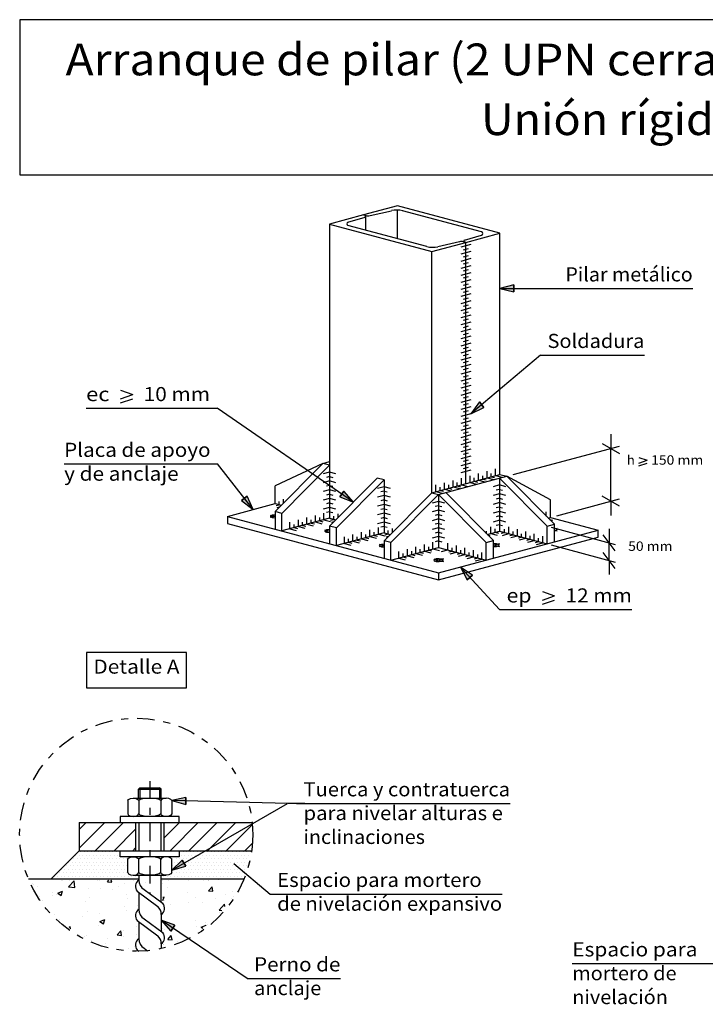
# Model space of a CAD drawing. Units: millimetres. Extents: x 14.6 to 31.5, y 10.7 to 35.5.
# Drawn here: x 14.6 to 24.3, y 21.5 to 35.5 of the extents above; entities that cross this region are included whole.
import ezdxf
from ezdxf.enums import TextEntityAlignment as Align

# ---------------------------------------------------------------- set-up
doc = ezdxf.new("R2010")
doc.units = ezdxf.units.MM
doc.linetypes.add('DASHDOT', pattern=[0.5, 0.25, -0.125, 0, -0.125])
for name, color, linetype in [('0-CYPE0', 1, 'CONTINUOUS'), ('0-CYPE1', 2, 'CONTINUOUS'), ('0-CYPE2', 4, 'CONTINUOUS'), ('CYPECABECERA', 2, 'CONTINUOUS')]:
    doc.layers.add(name, color=color, linetype=linetype)
doc.styles.add('CYPETXT', font='romans', dxfattribs={"height": 0.2})

msp = doc.modelspace()

# ---------------------------------------------------------------- hatches: boundary and pattern name
at = {"layer": '0-CYPE2'}
for points in [[(21.611, 31.696), (21.411, 31.646), (21.611, 31.596)], [(21.121, 30.036), (21, 29.869), (21.186, 29.96)], [(19.141, 28.689), (19.334, 28.616), (19.198, 28.771)], [(17.75, 28.638), (17.912, 28.511), (17.829, 28.7)], [(21.024, 27.582), (20.851, 27.695), (20.95, 27.514)], [(16.959, 24.428), (16.758, 24.383), (16.957, 24.328)], [(16.907, 23.541), (16.758, 23.398), (16.957, 23.455)], [(16.804, 22.617), (16.611, 22.688), (16.748, 22.534)]]:
    msp.add_hatch(color=256, dxfattribs=at).paths.add_polyline_path(points, flags=0)

# ---------------------------------------------------------------- linework, layer by layer
at = {"layer": '0-CYPE0'}
for p, q in [((19.954, 32.758), (19.954, 32.354)), ((16.287, 24.547), (16.607, 24.547)), ((16.287, 24.419), (16.287, 24.547)), ((16.307, 24.567), (16.307, 24.419)), ((16.607, 24.547), (16.587, 24.567)), ((16.587, 24.567), (16.587, 24.419)), ((16.607, 24.419), (16.607, 24.547)), ((16.135, 24.383), (16.135, 24.195)), ((16.213, 24.419), (16.68, 24.419)), ((16.291, 24.383), (16.291, 24.195)), ((16.602, 24.383), (16.602, 24.195)), ((16.758, 24.383), (16.758, 24.195)), ((15.447, 23.975), (15.544, 24.073)), ((15.447, 23.71), (15.81, 24.073)), ((15.675, 23.673), (16.075, 24.073)), ((16.647, 23.849), (16.87, 24.073)), ((16.735, 23.673), (17.135, 24.073)), ((17.001, 23.673), (17.401, 24.073)), ((17.266, 23.673), (17.666, 24.073)), ((17.531, 23.673), (17.902, 24.044)), ((15.94, 23.673), (16.247, 23.98)), ((17.796, 23.673), (17.904, 23.78)), ((15.381, 23.607), (15.381, 23.607)), ((15.395, 23.607), (15.395, 23.607)), ((15.431, 23.657), (15.431, 23.657)), ((15.445, 23.607), (15.445, 23.607)), ((15.47, 23.657), (15.47, 23.657)), ((15.495, 23.607), (15.495, 23.607)), ((15.52, 23.657), (15.52, 23.657)), ((15.545, 23.607), (15.545, 23.607)), ((15.57, 23.657), (15.57, 23.657)), ((15.595, 23.607), (15.595, 23.607)), ((15.62, 23.657), (15.62, 23.657)), ((15.645, 23.607), (15.645, 23.607)), ((15.67, 23.657), (15.67, 23.657)), ((15.695, 23.607), (15.695, 23.607)), ((15.72, 23.657), (15.72, 23.657)), ((15.745, 23.607), (15.745, 23.607)), ((15.77, 23.657), (15.77, 23.657)), ((15.795, 23.607), (15.795, 23.607)), ((15.82, 23.657), (15.82, 23.657)), ((15.845, 23.607), (15.845, 23.607)), ((15.87, 23.657), (15.87, 23.657)), ((15.895, 23.607), (15.895, 23.607)), ((15.92, 23.657), (15.92, 23.657)), ((15.945, 23.607), (15.945, 23.607)), ((15.97, 23.657), (15.97, 23.657)), ((15.995, 23.607), (15.995, 23.607)), ((16.02, 23.657), (16.02, 23.657)), ((16.205, 23.673), (16.247, 23.714)), ((16.865, 23.657), (16.865, 23.657)), ((16.865, 23.607), (16.865, 23.607)), ((16.87, 23.657), (16.87, 23.657)), ((16.895, 23.607), (16.895, 23.607)), ((16.92, 23.657), (16.92, 23.657)), ((16.945, 23.607), (16.945, 23.607)), ((16.97, 23.657), (16.97, 23.657)), ((16.995, 23.607), (16.995, 23.607)), ((17.02, 23.657), (17.02, 23.657)), ((17.045, 23.607), (17.045, 23.607)), ((17.07, 23.657), (17.07, 23.657)), ((17.095, 23.607), (17.095, 23.607)), ((17.12, 23.657), (17.12, 23.657)), ((17.121, 23.607), (17.121, 23.607)), ((17.145, 23.607), (17.145, 23.607)), ((17.17, 23.657), (17.17, 23.657)), ((17.195, 23.607), (17.195, 23.607)), ((17.208, 23.657), (17.208, 23.657)), ((17.22, 23.657), (17.22, 23.657)), ((17.245, 23.607), (17.245, 23.607)), ((17.27, 23.657), (17.27, 23.657)), ((17.295, 23.607), (17.295, 23.607)), ((17.32, 23.657), (17.32, 23.657)), ((17.345, 23.607), (17.345, 23.607)), ((17.37, 23.657), (17.37, 23.657)), ((17.395, 23.607), (17.395, 23.607)), ((17.42, 23.657), (17.42, 23.657)), ((17.445, 23.607), (17.445, 23.607)), ((17.47, 23.657), (17.47, 23.657)), ((17.495, 23.607), (17.495, 23.607)), ((17.52, 23.657), (17.52, 23.657)), ((17.545, 23.607), (17.545, 23.607)), ((17.57, 23.657), (17.57, 23.657)), ((17.595, 23.607), (17.595, 23.607)), ((17.62, 23.657), (17.62, 23.657)), ((17.645, 23.607), (17.645, 23.607)), ((17.67, 23.657), (17.67, 23.657)), ((17.695, 23.607), (17.695, 23.607)), ((17.72, 23.657), (17.72, 23.657)), ((17.745, 23.607), (17.745, 23.607)), ((17.77, 23.657), (17.77, 23.657)), ((17.795, 23.607), (17.795, 23.607)), ((17.82, 23.657), (17.82, 23.657)), ((17.845, 23.607), (17.845, 23.607)), ((17.87, 23.657), (17.87, 23.657)), ((15.231, 23.457), (15.231, 23.457)), ((15.27, 23.457), (15.27, 23.457)), ((15.281, 23.507), (15.281, 23.507)), ((15.295, 23.507), (15.295, 23.507)), ((15.32, 23.457), (15.32, 23.457)), ((15.331, 23.557), (15.331, 23.557)), ((15.345, 23.507), (15.345, 23.507)), ((15.37, 23.557), (15.37, 23.557)), ((15.37, 23.457), (15.37, 23.457)), ((15.395, 23.507), (15.395, 23.507)), ((15.42, 23.557), (15.42, 23.557)), ((15.42, 23.457), (15.42, 23.457)), ((15.445, 23.507), (15.445, 23.507)), ((15.47, 23.557), (15.47, 23.557)), ((15.47, 23.457), (15.47, 23.457)), ((15.495, 23.507), (15.495, 23.507)), ((15.52, 23.557), (15.52, 23.557)), ((15.52, 23.457), (15.52, 23.457)), ((15.545, 23.507), (15.545, 23.507)), ((15.57, 23.557), (15.57, 23.557)), ((15.57, 23.457), (15.57, 23.457)), ((15.595, 23.507), (15.595, 23.507)), ((15.62, 23.557), (15.62, 23.557)), ((15.62, 23.457), (15.62, 23.457)), ((15.645, 23.507), (15.645, 23.507)), ((15.67, 23.557), (15.67, 23.557)), ((15.67, 23.457), (15.67, 23.457)), ((15.695, 23.507), (15.695, 23.507)), ((15.72, 23.557), (15.72, 23.557)), ((15.72, 23.457), (15.72, 23.457)), ((15.745, 23.507), (15.745, 23.507)), ((15.77, 23.557), (15.77, 23.557)), ((15.77, 23.457), (15.77, 23.457)), ((15.795, 23.507), (15.795, 23.507)), ((15.82, 23.557), (15.82, 23.557)), ((15.82, 23.457), (15.82, 23.457)), ((15.845, 23.507), (15.845, 23.507)), ((15.87, 23.557), (15.87, 23.557)), ((15.87, 23.457), (15.87, 23.457)), ((15.895, 23.507), (15.895, 23.507)), ((15.92, 23.557), (15.92, 23.557)), ((15.92, 23.457), (15.92, 23.457)), ((15.945, 23.507), (15.945, 23.507)), ((15.97, 23.557), (15.97, 23.557)), ((15.97, 23.457), (15.97, 23.457)), ((15.995, 23.507), (15.995, 23.507)), ((16.02, 23.557), (16.02, 23.557)), ((16.02, 23.457), (16.02, 23.457)), ((16.045, 23.507), (16.045, 23.507)), ((16.07, 23.557), (16.07, 23.557)), ((16.07, 23.457), (16.07, 23.457)), ((16.095, 23.507), (16.095, 23.507)), ((16.12, 23.557), (16.12, 23.557)), ((16.12, 23.457), (16.12, 23.457)), ((16.135, 23.363), (16.135, 23.551)), ((16.291, 23.363), (16.291, 23.551)), ((16.602, 23.363), (16.602, 23.551)), ((16.755, 23.557), (16.755, 23.557)), ((16.758, 23.363), (16.758, 23.551)), ((16.758, 23.507), (16.758, 23.507)), ((16.758, 23.457), (16.758, 23.457)), ((16.77, 23.557), (16.77, 23.557)), ((16.77, 23.457), (16.77, 23.457)), ((16.795, 23.507), (16.795, 23.507)), ((16.82, 23.557), (16.82, 23.557)), ((16.82, 23.457), (16.82, 23.457)), ((16.845, 23.507), (16.845, 23.507)), ((16.861, 23.457), (16.861, 23.457)), ((16.87, 23.557), (16.87, 23.557)), ((16.87, 23.457), (16.87, 23.457)), ((16.895, 23.507), (16.895, 23.507)), ((16.92, 23.557), (16.92, 23.557)), ((16.92, 23.457), (16.92, 23.457)), ((16.945, 23.507), (16.945, 23.507)), ((16.948, 23.507), (16.948, 23.507)), ((16.97, 23.557), (16.97, 23.557)), ((16.97, 23.457), (16.97, 23.457)), ((16.995, 23.507), (16.995, 23.507)), ((17.02, 23.557), (17.02, 23.557)), ((17.02, 23.457), (17.02, 23.457)), ((17.035, 23.557), (17.035, 23.557)), ((17.045, 23.507), (17.045, 23.507)), ((17.07, 23.557), (17.07, 23.557)), ((17.07, 23.457), (17.07, 23.457)), ((17.095, 23.507), (17.095, 23.507)), ((17.12, 23.557), (17.12, 23.557)), ((17.12, 23.457), (17.12, 23.457)), ((17.145, 23.507), (17.145, 23.507)), ((17.17, 23.557), (17.17, 23.557)), ((17.17, 23.457), (17.17, 23.457)), ((17.195, 23.507), (17.195, 23.507)), ((17.22, 23.557), (17.22, 23.557)), ((17.22, 23.457), (17.22, 23.457)), ((17.245, 23.507), (17.245, 23.507)), ((17.27, 23.557), (17.27, 23.557)), ((17.27, 23.457), (17.27, 23.457)), ((17.295, 23.507), (17.295, 23.507)), ((17.32, 23.557), (17.32, 23.557)), ((17.32, 23.457), (17.32, 23.457)), ((17.345, 23.507), (17.345, 23.507)), ((17.37, 23.557), (17.37, 23.557)), ((17.37, 23.457), (17.37, 23.457)), ((17.395, 23.507), (17.395, 23.507)), ((17.42, 23.557), (17.42, 23.557)), ((17.42, 23.457), (17.42, 23.457)), ((17.445, 23.507), (17.445, 23.507)), ((17.47, 23.557), (17.47, 23.557)), ((17.47, 23.457), (17.47, 23.457)), ((17.495, 23.507), (17.495, 23.507)), ((17.52, 23.557), (17.52, 23.557)), ((17.52, 23.457), (17.52, 23.457)), ((17.545, 23.507), (17.545, 23.507)), ((17.57, 23.557), (17.57, 23.557)), ((17.57, 23.457), (17.57, 23.457)), ((17.595, 23.507), (17.595, 23.507)), ((17.62, 23.557), (17.62, 23.557)), ((17.62, 23.457), (17.62, 23.457)), ((17.645, 23.507), (17.645, 23.507)), ((17.67, 23.557), (17.67, 23.557)), ((17.67, 23.457), (17.67, 23.457)), ((17.695, 23.507), (17.695, 23.507)), ((17.72, 23.557), (17.72, 23.557)), ((17.72, 23.457), (17.72, 23.457)), ((17.745, 23.507), (17.745, 23.507)), ((17.77, 23.557), (17.77, 23.557)), ((17.77, 23.457), (17.77, 23.457)), ((17.795, 23.507), (17.795, 23.507)), ((17.82, 23.557), (17.82, 23.557)), ((17.82, 23.457), (17.82, 23.457)), ((17.845, 23.507), (17.845, 23.507)), ((15.131, 23.357), (15.131, 23.357)), ((15.17, 23.357), (15.17, 23.357)), ((15.181, 23.407), (15.181, 23.407)), ((15.195, 23.407), (15.195, 23.407)), ((15.22, 23.357), (15.22, 23.357)), ((15.245, 23.407), (15.245, 23.407)), ((15.27, 23.357), (15.27, 23.357)), ((15.295, 23.407), (15.295, 23.407)), ((15.32, 23.357), (15.32, 23.357)), ((15.345, 23.407), (15.345, 23.407)), ((15.37, 23.357), (15.37, 23.357)), ((15.395, 23.407), (15.395, 23.407)), ((15.42, 23.357), (15.42, 23.357)), ((15.445, 23.407), (15.445, 23.407)), ((15.47, 23.357), (15.47, 23.357)), ((15.495, 23.407), (15.495, 23.407)), ((15.52, 23.357), (15.52, 23.357)), ((15.545, 23.407), (15.545, 23.407)), ((15.57, 23.357), (15.57, 23.357)), ((15.595, 23.407), (15.595, 23.407)), ((15.62, 23.357), (15.62, 23.357)), ((15.645, 23.407), (15.645, 23.407)), ((15.67, 23.357), (15.67, 23.357)), ((15.695, 23.407), (15.695, 23.407)), ((15.72, 23.357), (15.72, 23.357)), ((15.745, 23.407), (15.745, 23.407)), ((15.77, 23.357), (15.77, 23.357)), ((15.795, 23.407), (15.795, 23.407)), ((15.82, 23.357), (15.82, 23.357)), ((15.845, 23.407), (15.845, 23.407)), ((15.87, 23.357), (15.87, 23.357)), ((15.895, 23.407), (15.895, 23.407)), ((15.92, 23.357), (15.92, 23.357)), ((15.945, 23.407), (15.945, 23.407)), ((15.97, 23.357), (15.97, 23.357)), ((15.995, 23.407), (15.995, 23.407)), ((16.02, 23.357), (16.02, 23.357)), ((16.045, 23.407), (16.045, 23.407)), ((16.07, 23.357), (16.07, 23.357)), ((16.095, 23.407), (16.095, 23.407)), ((16.12, 23.357), (16.12, 23.357)), ((16.213, 23.327), (16.68, 23.327)), ((16.755, 23.357), (16.755, 23.357)), ((16.758, 23.407), (16.758, 23.407)), ((16.77, 23.357), (16.77, 23.357)), ((16.774, 23.407), (16.774, 23.407)), ((16.795, 23.407), (16.795, 23.407)), ((16.82, 23.357), (16.82, 23.357)), ((16.845, 23.407), (16.845, 23.407)), ((16.87, 23.357), (16.87, 23.357)), ((16.895, 23.407), (16.895, 23.407)), ((16.92, 23.357), (16.92, 23.357)), ((16.945, 23.407), (16.945, 23.407)), ((16.97, 23.357), (16.97, 23.357)), ((16.995, 23.407), (16.995, 23.407)), ((17.02, 23.357), (17.02, 23.357)), ((17.045, 23.407), (17.045, 23.407)), ((17.07, 23.357), (17.07, 23.357)), ((17.095, 23.407), (17.095, 23.407)), ((17.12, 23.357), (17.12, 23.357)), ((17.145, 23.407), (17.145, 23.407)), ((17.17, 23.357), (17.17, 23.357)), ((17.195, 23.407), (17.195, 23.407)), ((17.22, 23.357), (17.22, 23.357)), ((17.245, 23.407), (17.245, 23.407)), ((17.27, 23.357), (17.27, 23.357)), ((17.295, 23.407), (17.295, 23.407)), ((17.32, 23.357), (17.32, 23.357)), ((17.345, 23.407), (17.345, 23.407)), ((17.37, 23.357), (17.37, 23.357)), ((17.395, 23.407), (17.395, 23.407)), ((17.42, 23.357), (17.42, 23.357)), ((17.445, 23.407), (17.445, 23.407)), ((17.47, 23.357), (17.47, 23.357)), ((17.495, 23.407), (17.495, 23.407)), ((17.52, 23.357), (17.52, 23.357)), ((17.545, 23.407), (17.545, 23.407)), ((17.57, 23.357), (17.57, 23.357)), ((17.595, 23.407), (17.595, 23.407)), ((17.62, 23.357), (17.62, 23.357)), ((17.645, 23.407), (17.645, 23.407)), ((17.67, 23.357), (17.67, 23.357)), ((17.695, 23.407), (17.695, 23.407)), ((17.72, 23.357), (17.72, 23.357)), ((17.745, 23.407), (17.745, 23.407)), ((17.77, 23.357), (17.77, 23.357)), ((17.795, 23.407), (17.795, 23.407)), ((15.081, 23.307), (15.081, 23.307)), ((15.095, 23.307), (15.095, 23.307)), ((15.145, 23.307), (15.145, 23.307)), ((15.195, 23.307), (15.195, 23.307)), ((15.245, 23.307), (15.245, 23.307)), ((15.295, 23.307), (15.295, 23.307)), ((15.296, 23.162), (15.374, 23.244)), ((15.345, 23.307), (15.345, 23.307)), ((15.385, 23.149), (15.374, 23.244)), ((15.395, 23.307), (15.395, 23.307)), ((15.445, 23.307), (15.445, 23.307)), ((15.495, 23.307), (15.495, 23.307)), ((15.545, 23.307), (15.545, 23.307)), ((15.595, 23.307), (15.595, 23.307)), ((15.645, 23.307), (15.645, 23.307)), ((15.695, 23.307), (15.695, 23.307)), ((15.729, 23.256), (15.729, 23.256)), ((15.745, 23.307), (15.745, 23.307)), ((15.795, 23.307), (15.795, 23.307)), ((15.845, 23.307), (15.845, 23.307)), ((15.848, 23.231), (15.869, 23.256)), ((15.848, 23.231), (15.908, 23.226)), ((15.895, 23.307), (15.895, 23.307)), ((15.908, 23.226), (15.902, 23.256)), ((15.945, 23.307), (15.945, 23.307)), ((15.995, 23.307), (15.995, 23.307)), ((16.045, 23.307), (16.045, 23.307)), ((16.095, 23.307), (16.095, 23.307)), ((16.095, 23.214), (16.095, 23.214)), ((16.145, 23.307), (16.145, 23.307)), ((16.195, 23.307), (16.195, 23.307)), ((16.245, 23.307), (16.245, 23.307)), ((16.38, 23.221), (16.38, 23.221)), ((16.611, 23.307), (16.611, 23.307)), ((16.631, 23.255), (16.631, 23.255)), ((16.645, 23.307), (16.645, 23.307)), ((16.695, 23.307), (16.695, 23.307)), ((16.745, 23.307), (16.745, 23.307)), ((16.795, 23.307), (16.795, 23.307)), ((16.845, 23.307), (16.845, 23.307)), ((16.895, 23.307), (16.895, 23.307)), ((16.945, 23.307), (16.945, 23.307)), ((16.995, 23.307), (16.995, 23.307)), ((17.045, 23.307), (17.045, 23.307)), ((17.095, 23.307), (17.095, 23.307)), ((17.145, 23.307), (17.145, 23.307)), ((17.195, 23.307), (17.195, 23.307)), ((17.245, 23.307), (17.245, 23.307)), ((17.281, 23.251), (17.281, 23.251)), ((17.295, 23.307), (17.295, 23.307)), ((17.345, 23.307), (17.345, 23.307)), ((17.395, 23.307), (17.395, 23.307)), ((17.419, 23.259), (17.419, 23.259)), ((17.445, 23.307), (17.445, 23.307)), ((17.495, 23.307), (17.495, 23.307)), ((17.545, 23.307), (17.545, 23.307)), ((17.595, 23.307), (17.595, 23.307)), ((17.645, 23.307), (17.645, 23.307)), ((17.695, 23.307), (17.695, 23.307)), ((17.745, 23.307), (17.745, 23.307)), ((14.851, 23.17), (14.851, 23.17)), ((15.07, 23.075), (15.07, 23.075)), ((15.119, 23.055), (15.119, 23.055)), ((15.142, 23.073), (15.212, 23.1)), ((15.142, 23.073), (15.192, 23.039)), ((15.192, 23.039), (15.212, 23.099)), ((15.296, 23.162), (15.385, 23.149)), ((15.385, 23.147), (15.385, 23.147)), ((15.575, 23.139), (15.575, 23.139)), ((15.75, 23.139), (15.75, 23.139)), ((15.918, 23.124), (15.918, 23.124)), ((16.001, 23.172), (16.001, 23.172)), ((16.115, 23.051), (16.115, 23.051)), ((16.698, 23.151), (16.698, 23.151)), ((16.986, 23.079), (16.986, 23.079)), ((17.282, 23.105), (17.33, 23.163)), ((17.282, 23.105), (17.342, 23.1)), ((17.342, 23.1), (17.33, 23.163)), ((17.52, 23.057), (17.52, 23.057)), ((17.62, 23.09), (17.62, 23.09)), ((14.885, 23.025), (14.885, 23.025)), ((15.062, 23.035), (15.062, 23.035)), ((15.531, 22.951), (15.531, 22.951)), ((15.595, 23.013), (15.595, 23.013)), ((16.129, 22.99), (16.129, 22.99)), ((16.273, 22.899), (16.273, 22.899)), ((16.631, 23.013), (16.649, 23.019)), ((16.631, 22.988), (16.631, 22.988)), ((16.631, 22.978), (16.631, 22.978)), ((16.632, 22.967), (16.649, 23.019)), ((16.663, 22.968), (16.663, 22.968)), ((16.748, 22.91), (16.748, 22.91)), ((16.998, 22.943), (16.998, 22.943)), ((17.101, 23.015), (17.101, 23.015)), ((17.197, 22.945), (17.197, 22.945)), ((17.377, 22.993), (17.377, 22.993)), ((17.431, 22.831), (17.509, 22.913)), ((17.512, 22.88), (17.509, 22.913)), ((17.628, 23.026), (17.628, 23.026)), ((15.095, 22.77), (15.095, 22.77)), ((15.563, 22.806), (15.563, 22.806)), ((15.738, 22.777), (15.738, 22.777)), ((16.082, 22.881), (16.082, 22.881)), ((16.116, 22.827), (16.116, 22.827)), ((16.268, 22.847), (16.268, 22.847)), ((17.431, 22.831), (17.469, 22.825)), ((17.437, 22.792), (17.437, 22.792)), ((15.487, 22.744), (15.487, 22.744)), ((15.739, 22.67), (15.809, 22.697)), ((15.739, 22.67), (15.789, 22.636)), ((15.789, 22.636), (15.809, 22.697)), ((16.631, 22.655), (16.631, 22.655)), ((17.089, 22.682), (17.089, 22.682)), ((17.24, 22.655), (17.24, 22.655)), ((15.29, 22.596), (15.29, 22.596)), ((15.305, 22.584), (15.317, 22.599)), ((15.323, 22.567), (15.317, 22.599)), ((15.719, 22.616), (15.719, 22.616)), ((15.986, 22.479), (16.035, 22.536)), ((16.046, 22.473), (16.035, 22.536)), ((16.07, 22.548), (16.07, 22.548)), ((16.253, 22.594), (16.253, 22.594)), ((16.265, 22.487), (16.265, 22.487)), ((16.656, 22.554), (16.656, 22.554)), ((16.735, 22.549), (16.735, 22.549)), ((16.787, 22.571), (16.787, 22.571)), ((17.114, 22.599), (17.114, 22.599)), ((17.176, 22.59), (17.246, 22.617)), ((17.176, 22.59), (17.2, 22.573)), ((17.234, 22.604), (17.234, 22.604)), ((17.246, 22.615), (17.246, 22.617)), ((17.247, 22.616), (17.247, 22.616)), ((15.521, 22.45), (15.521, 22.45)), ((15.551, 22.473), (15.551, 22.473)), ((15.617, 22.402), (15.617, 22.402)), ((15.853, 22.433), (15.853, 22.433)), ((15.986, 22.479), (16.046, 22.473)), ((16.073, 22.454), (16.073, 22.454)), ((16.704, 22.416), (16.752, 22.473)), ((16.704, 22.416), (16.764, 22.411)), ((16.764, 22.411), (16.752, 22.473)), ((16.641, 22.338), (16.641, 22.338))]:
    msp.add_line(p, q, dxfattribs=at)
for points in [[(16.287, 24.547), (16.307, 24.567), (16.587, 24.567)], [(16.135, 24.383), (16.145, 24.401), (16.174, 24.414), (16.213, 24.419), (16.252, 24.414), (16.28, 24.401), (16.291, 24.383)], [(16.602, 24.383), (16.582, 24.401), (16.524, 24.414), (16.447, 24.419), (16.369, 24.414), (16.312, 24.401), (16.291, 24.383)], [(16.758, 24.383), (16.748, 24.401), (16.719, 24.414), (16.68, 24.419), (16.641, 24.414), (16.613, 24.401), (16.602, 24.383)], [(16.135, 24.195), (16.145, 24.177), (16.174, 24.164), (16.213, 24.159), (16.252, 24.164), (16.28, 24.177), (16.291, 24.195)], [(16.602, 24.195), (16.582, 24.177), (16.524, 24.164), (16.447, 24.159), (16.369, 24.164), (16.312, 24.177), (16.291, 24.195)], [(16.758, 24.195), (16.748, 24.177), (16.719, 24.164), (16.68, 24.159), (16.641, 24.164), (16.613, 24.177), (16.602, 24.195)], [(16.135, 23.551), (16.145, 23.569), (16.174, 23.582), (16.213, 23.587), (16.252, 23.582), (16.28, 23.569), (16.291, 23.551)], [(16.602, 23.551), (16.582, 23.569), (16.524, 23.582), (16.447, 23.587), (16.369, 23.582), (16.312, 23.569), (16.291, 23.551)], [(16.758, 23.551), (16.748, 23.569), (16.719, 23.582), (16.68, 23.587), (16.641, 23.582), (16.613, 23.569), (16.602, 23.551)], [(16.135, 23.363), (16.145, 23.345), (16.174, 23.332), (16.213, 23.327), (16.252, 23.332), (16.28, 23.345), (16.291, 23.363)], [(16.602, 23.363), (16.582, 23.345), (16.524, 23.332), (16.447, 23.327), (16.369, 23.332), (16.312, 23.345), (16.291, 23.363)], [(16.758, 23.363), (16.748, 23.345), (16.719, 23.332), (16.68, 23.327), (16.641, 23.332), (16.613, 23.345), (16.602, 23.363)]]:
    msp.add_lwpolyline(points, dxfattribs=at)
for points in [[(14.782, 23.213), (14.782, 23.213), (14.782, 23.213), (14.782, 23.213)], [(14.796, 23.188), (14.796, 23.188), (14.796, 23.188), (14.796, 23.188)], [(15.198, 23.256), (15.198, 23.256), (15.198, 23.256)], [(15.213, 23.256), (15.213, 23.256), (15.213, 23.256), (15.213, 23.256)], [(15.307, 23.256), (15.307, 23.256), (15.307, 23.256)], [(15.712, 23.256), (15.712, 23.256), (15.712, 23.256), (15.712, 23.256)], [(15.891, 23.256), (15.891, 23.256), (15.891, 23.256)], [(16.21, 23.256), (16.21, 23.256), (16.21, 23.256), (16.21, 23.256)], [(16.631, 23.212), (16.631, 23.212), (16.631, 23.212)], [(16.719, 23.25), (16.719, 23.25), (16.719, 23.25), (16.719, 23.25)], [(16.99, 23.253), (16.99, 23.253), (16.99, 23.253)], [(17.207, 23.256), (17.207, 23.256), (17.207, 23.256), (17.207, 23.256)], [(17.274, 23.257), (17.274, 23.257), (17.274, 23.257)], [(17.695, 23.263), (17.695, 23.263), (17.695, 23.263), (17.695, 23.263)], [(14.924, 22.963), (14.924, 22.963), (14.924, 22.963), (14.924, 22.963)], [(16.663, 22.899), (16.663, 22.899), (16.663, 22.899)], [(17.608, 23.001), (17.608, 23.001), (17.608, 23.001)], [(15.171, 22.703), (15.171, 22.703), (15.171, 22.703)], [(16.631, 22.67), (16.631, 22.67), (16.631, 22.67)], [(17.264, 22.632), (17.264, 22.632), (17.264, 22.632)], [(16.631, 22.577), (16.631, 22.577), (16.631, 22.577), (16.631, 22.577)], [(16.634, 22.535), (16.634, 22.535), (16.634, 22.535), (16.634, 22.535)], [(15.822, 22.358), (15.822, 22.358), (15.822, 22.358)], [(16.645, 22.344), (16.645, 22.344), (16.645, 22.344), (16.645, 22.344)], [(16.846, 22.381), (16.846, 22.381), (16.846, 22.381)], [(16.149, 22.284), (16.149, 22.284), (16.149, 22.284), (16.149, 22.284)], [(16.233, 22.308), (16.233, 22.308), (16.233, 22.308)]]:
    msp.add_lwpolyline(points, close=True, dxfattribs=at)
at = {"layer": '0-CYPE1'}
for p, q in [((21, 32.269), (20.856, 32.23)), ((21, 32.169), (20.856, 32.13)), ((20.964, 32.209), (20.892, 32.19)), ((21, 32.069), (20.856, 32.03)), ((20.964, 32.109), (20.892, 32.09)), ((20.964, 32.009), (20.892, 31.99)), ((21, 31.969), (20.856, 31.93)), ((21, 31.869), (20.856, 31.83)), ((20.964, 31.909), (20.892, 31.89)), ((21, 31.769), (20.856, 31.73)), ((20.964, 31.809), (20.892, 31.79)), ((20.964, 31.709), (20.892, 31.69)), ((21, 31.669), (20.856, 31.63)), ((21, 31.569), (20.856, 31.53)), ((20.964, 31.609), (20.892, 31.59)), ((21.412, 31.646), (22.24, 31.646)), ((22.24, 31.646), (24.146, 31.646)), ((21, 31.469), (20.856, 31.43)), ((20.964, 31.509), (20.892, 31.49)), ((21, 31.369), (20.856, 31.33)), ((20.964, 31.409), (20.892, 31.39)), ((20.964, 31.309), (20.892, 31.29)), ((21, 31.269), (20.856, 31.23)), ((21, 31.169), (20.856, 31.13)), ((20.964, 31.209), (20.892, 31.19)), ((21, 31.069), (20.856, 31.03)), ((20.964, 31.109), (20.892, 31.09)), ((20.964, 31.009), (20.892, 30.99)), ((21, 30.969), (20.856, 30.93)), ((21, 30.869), (20.856, 30.83)), ((20.964, 30.909), (20.892, 30.89)), ((21, 30.769), (20.856, 30.73)), ((20.964, 30.809), (20.892, 30.79)), ((21, 30.669), (20.856, 30.63)), ((20.964, 30.709), (20.892, 30.69)), ((20.964, 30.609), (20.892, 30.59)), ((21.987, 30.702), (21, 29.869)), ((21.987, 30.702), (23.461, 30.702)), ((21, 30.569), (20.856, 30.53)), ((21, 30.469), (20.856, 30.43)), ((20.964, 30.509), (20.892, 30.49)), ((21, 30.369), (20.856, 30.33)), ((20.964, 30.409), (20.892, 30.39)), ((20.964, 30.309), (20.892, 30.29)), ((16.033, 30.203), (16.207, 30.143)), ((21, 30.269), (20.856, 30.23)), ((21, 30.169), (20.856, 30.13)), ((20.964, 30.209), (20.892, 30.19)), ((16.033, 30.083), (16.207, 30.143)), ((16.033, 30.023), (16.207, 30.083)), ((21, 30.069), (20.856, 30.03)), ((20.964, 30.109), (20.892, 30.09)), ((15.544, 29.948), (17.402, 29.948)), ((19.334, 28.616), (17.402, 29.948)), ((21, 29.969), (20.856, 29.93)), ((20.964, 30.009), (20.892, 29.99)), ((20.964, 29.909), (20.892, 29.89)), ((21, 29.869), (20.856, 29.83)), ((21, 29.769), (20.856, 29.73)), ((20.964, 29.809), (20.892, 29.79)), ((21, 29.669), (20.856, 29.63)), ((20.964, 29.709), (20.892, 29.69)), ((20.964, 29.609), (20.892, 29.59)), ((21, 29.569), (20.856, 29.53)), ((21, 29.469), (20.856, 29.43)), ((20.964, 29.509), (20.892, 29.49)), ((22.983, 29.578), (22.983, 29.378)), ((21, 29.369), (20.856, 29.33)), ((20.964, 29.409), (20.892, 29.39)), ((21.598, 29.007), (23.106, 29.411)), ((22.861, 29.449), (23.106, 29.308)), ((22.983, 28.628), (22.983, 29.378)), ((21, 29.269), (20.856, 29.23)), ((20.964, 29.309), (20.892, 29.29)), ((20.964, 29.209), (20.892, 29.19)), ((23.382, 29.25), (23.498, 29.21)), ((23.382, 29.17), (23.498, 29.21)), ((15.233, 29.158), (17.409, 29.158)), ((17.912, 28.512), (17.409, 29.158)), ((21, 29.169), (20.856, 29.13)), ((21, 29.069), (20.856, 29.03)), ((20.964, 29.109), (20.892, 29.09)), ((21.23, 28.96), (21.23, 29.054)), ((21.351, 28.993), (21.351, 29.086)), ((23.382, 29.13), (23.498, 29.17)), ((18.996, 28.979), (18.951, 28.967)), ((18.996, 28.979), (19.041, 28.967)), ((20.747, 28.831), (20.747, 28.925)), ((20.868, 28.863), (20.868, 28.957)), ((20.988, 28.895), (20.988, 28.989)), ((21.049, 28.912), (21.049, 28.959)), ((21.049, 28.912), (21.094, 28.9)), ((21.109, 28.928), (21.109, 29.022)), ((21.109, 28.928), (21.2, 28.904)), ((21.17, 28.944), (21.17, 28.991)), ((21.17, 28.944), (21.215, 28.932)), ((21.23, 28.96), (21.32, 28.936)), ((21.29, 28.976), (21.29, 29.023)), ((21.29, 28.976), (21.336, 28.964)), ((21.351, 28.993), (21.441, 28.968)), ((18.996, 28.854), (18.951, 28.842)), ((18.996, 28.854), (19.041, 28.842)), ((19.769, 28.834), (19.678, 28.81)), ((19.769, 28.772), (19.724, 28.76)), ((19.859, 28.81), (19.769, 28.834)), ((19.769, 28.772), (19.814, 28.76)), ((20.505, 28.766), (20.505, 28.86)), ((20.505, 28.766), (20.596, 28.742)), ((20.566, 28.782), (20.566, 28.829)), ((20.566, 28.782), (20.611, 28.77)), ((20.626, 28.798), (20.626, 28.892)), ((20.626, 28.798), (20.717, 28.774)), ((20.687, 28.815), (20.687, 28.861)), ((20.687, 28.815), (20.732, 28.802)), ((20.747, 28.831), (20.837, 28.807)), ((20.807, 28.847), (20.807, 28.894)), ((20.807, 28.847), (20.853, 28.835)), ((20.868, 28.863), (20.958, 28.839)), ((20.988, 28.895), (21.079, 28.871)), ((21.405, 28.859), (21.314, 28.834)), ((21.405, 28.796), (21.36, 28.784)), ((21.496, 28.834), (21.405, 28.859)), ((21.405, 28.796), (21.45, 28.784)), ((18.284, 28.579), (18.284, 28.626)), ((18.344, 28.604), (18.344, 28.657)), ((18.996, 28.666), (18.906, 28.642)), ((18.996, 28.729), (18.951, 28.717)), ((18.996, 28.729), (19.041, 28.717)), ((19.087, 28.642), (18.996, 28.666)), ((19.769, 28.709), (19.678, 28.685)), ((19.769, 28.647), (19.724, 28.635)), ((19.859, 28.685), (19.769, 28.709)), ((19.769, 28.647), (19.814, 28.635)), ((20.542, 28.627), (20.451, 28.603)), ((20.632, 28.603), (20.542, 28.627)), ((21.405, 28.734), (21.314, 28.709)), ((21.405, 28.671), (21.36, 28.659)), ((21.496, 28.709), (21.405, 28.734)), ((21.405, 28.671), (21.45, 28.659)), ((22.221, 28.424), (23.106, 28.661)), ((23.106, 28.558), (22.861, 28.699)), ((22.983, 28.628), (22.983, 28.428)), ((18.239, 28.567), (18.284, 28.579)), ((18.254, 28.539), (18.288, 28.548)), ((18.996, 28.541), (18.906, 28.517)), ((18.996, 28.604), (18.951, 28.592)), ((18.996, 28.604), (19.041, 28.592)), ((19.087, 28.517), (18.996, 28.541)), ((19.769, 28.584), (19.678, 28.56)), ((19.769, 28.522), (19.724, 28.51)), ((19.859, 28.56), (19.769, 28.584)), ((19.769, 28.522), (19.814, 28.51)), ((20.542, 28.502), (20.451, 28.478)), ((20.542, 28.565), (20.496, 28.553)), ((20.542, 28.565), (20.587, 28.553)), ((20.632, 28.478), (20.542, 28.502)), ((21.405, 28.609), (21.314, 28.584)), ((21.405, 28.484), (21.314, 28.459)), ((21.405, 28.546), (21.36, 28.534)), ((21.496, 28.584), (21.405, 28.609)), ((21.405, 28.546), (21.45, 28.534)), ((21.496, 28.459), (21.405, 28.484)), ((18.555, 28.27), (18.555, 28.364)), ((18.676, 28.302), (18.676, 28.396)), ((18.736, 28.318), (18.736, 28.365)), ((18.796, 28.335), (18.796, 28.428)), ((18.857, 28.351), (18.857, 28.398)), ((18.857, 28.351), (18.902, 28.339)), ((18.917, 28.367), (18.917, 28.461)), ((18.917, 28.367), (19.008, 28.343)), ((18.996, 28.479), (18.951, 28.467)), ((18.996, 28.479), (19.041, 28.467)), ((19.117, 28.397), (19.117, 28.45)), ((19.769, 28.459), (19.678, 28.435)), ((19.769, 28.397), (19.724, 28.385)), ((19.859, 28.435), (19.769, 28.459)), ((19.769, 28.397), (19.814, 28.385)), ((20.542, 28.377), (20.451, 28.353)), ((20.542, 28.44), (20.496, 28.428)), ((20.542, 28.44), (20.587, 28.428)), ((20.632, 28.353), (20.542, 28.377)), ((21.405, 28.359), (21.314, 28.334)), ((21.405, 28.421), (21.36, 28.409)), ((21.405, 28.421), (21.45, 28.409)), ((21.496, 28.334), (21.405, 28.359)), ((22.07, 28.417), (22.07, 28.477)), ((22.114, 28.372), (22.16, 28.359)), ((18.434, 28.238), (18.434, 28.331)), ((18.434, 28.238), (18.525, 28.213)), ((18.494, 28.254), (18.494, 28.301)), ((18.494, 28.254), (18.54, 28.242)), ((18.555, 28.27), (18.645, 28.246)), ((18.615, 28.286), (18.615, 28.333)), ((18.615, 28.286), (18.66, 28.274)), ((18.676, 28.302), (18.766, 28.278)), ((18.736, 28.318), (18.781, 28.306)), ((18.796, 28.335), (18.887, 28.31)), ((19.026, 28.332), (19.061, 28.341)), ((19.569, 28.128), (19.569, 28.221)), ((19.769, 28.334), (19.678, 28.31)), ((19.69, 28.16), (19.69, 28.254)), ((19.769, 28.272), (19.724, 28.26)), ((19.859, 28.31), (19.769, 28.334)), ((19.769, 28.272), (19.814, 28.26)), ((19.89, 28.19), (19.89, 28.242)), ((20.542, 28.252), (20.451, 28.228)), ((20.542, 28.315), (20.496, 28.303)), ((20.542, 28.315), (20.587, 28.303)), ((20.632, 28.228), (20.542, 28.252)), ((21.284, 28.173), (21.284, 28.267)), ((21.345, 28.189), (21.345, 28.236)), ((21.405, 28.296), (21.36, 28.284)), ((21.405, 28.296), (21.45, 28.284)), ((21.477, 28.186), (21.477, 28.233)), ((21.659, 28.137), (21.659, 28.231)), ((22.139, 28.259), (23.044, 28.016)), ((22.959, 28.239), (22.959, 28.039)), ((19.207, 28.03), (19.207, 28.124)), ((19.267, 28.047), (19.267, 28.094)), ((19.328, 28.063), (19.328, 28.157)), ((19.388, 28.079), (19.388, 28.126)), ((19.388, 28.079), (19.433, 28.067)), ((19.448, 28.095), (19.448, 28.189)), ((19.448, 28.095), (19.539, 28.071)), ((19.509, 28.111), (19.509, 28.158)), ((19.509, 28.111), (19.554, 28.099)), ((19.569, 28.128), (19.66, 28.103)), ((19.629, 28.144), (19.629, 28.191)), ((19.629, 28.144), (19.675, 28.132)), ((19.69, 28.16), (19.78, 28.136)), ((19.799, 28.124), (19.833, 28.134)), ((20.542, 28.127), (20.451, 28.103)), ((20.542, 28.19), (20.496, 28.178)), ((20.542, 28.065), (20.496, 28.053)), ((20.542, 28.19), (20.587, 28.178)), ((20.632, 28.103), (20.542, 28.127)), ((20.542, 28.065), (20.587, 28.053)), ((21.224, 28.168), (21.224, 28.204)), ((21.239, 28.153), (21.269, 28.145)), ((21.284, 28.173), (21.375, 28.149)), ((21.345, 28.189), (21.39, 28.177)), ((21.432, 28.174), (21.477, 28.186)), ((21.553, 28.141), (21.598, 28.154)), ((21.568, 28.113), (21.659, 28.137)), ((21.598, 28.154), (21.598, 28.2)), ((21.794, 28.077), (21.84, 28.089)), ((21.809, 28.048), (21.9, 28.073)), ((21.84, 28.089), (21.84, 28.136)), ((21.9, 28.073), (21.9, 28.166)), ((21.96, 28.057), (21.96, 28.103)), ((22.021, 28.04), (22.021, 28.134)), ((23.044, 27.925), (22.875, 28.152)), ((19.207, 28.03), (19.297, 28.006)), ((19.267, 28.047), (19.312, 28.035)), ((19.328, 28.063), (19.418, 28.039)), ((20.1, 27.856), (20.1, 27.95)), ((20.221, 27.888), (20.221, 27.982)), ((20.281, 27.904), (20.281, 27.951)), ((20.342, 27.92), (20.342, 28.014)), ((20.402, 27.937), (20.402, 27.984)), ((20.402, 27.937), (20.447, 27.925)), ((20.462, 27.953), (20.462, 28.047)), ((20.462, 27.953), (20.553, 27.929)), ((20.584, 27.914), (20.674, 27.938)), ((20.674, 27.938), (20.674, 28.032)), ((20.735, 27.922), (20.735, 27.969)), ((20.795, 27.906), (20.795, 28)), ((21.037, 27.841), (21.037, 27.935)), ((21.915, 28.044), (21.96, 28.057)), ((21.93, 28.016), (22.021, 28.04)), ((22.139, 28.009), (23.044, 27.766)), ((22.959, 27.789), (22.959, 28.039)), ((19.98, 27.823), (19.98, 27.917)), ((19.98, 27.823), (20.07, 27.799)), ((20.04, 27.84), (20.04, 27.886)), ((20.04, 27.84), (20.085, 27.827)), ((20.1, 27.856), (20.191, 27.831)), ((20.161, 27.872), (20.161, 27.919)), ((20.161, 27.872), (20.206, 27.86)), ((20.221, 27.888), (20.312, 27.864)), ((20.281, 27.904), (20.327, 27.892)), ((20.342, 27.92), (20.432, 27.896)), ((20.69, 27.91), (20.735, 27.922)), ((20.705, 27.882), (20.795, 27.906)), ((20.931, 27.845), (20.976, 27.858)), ((20.946, 27.817), (21.037, 27.841)), ((20.976, 27.858), (20.976, 27.904)), ((21.052, 27.813), (21.097, 27.825)), ((21.097, 27.825), (21.097, 27.872)), ((23.044, 27.675), (22.875, 27.902)), ((22.959, 27.789), (22.959, 27.589)), ((20.852, 27.695), (21.407, 27.093)), ((22.014, 27.348), (22.188, 27.288)), ((22.014, 27.228), (22.188, 27.288)), ((22.014, 27.168), (22.188, 27.228)), ((21.407, 27.093), (23.283, 27.093)), ((18.409, 24.344), (16.758, 24.383)), ((16.758, 23.398), (18.4, 24.344)), ((18.645, 24.344), (18.409, 24.344)), ((18.527, 24.344), (21.555, 24.344)), ((16.865, 24.159), (16.028, 24.159)), ((16.028, 24.159), (16.028, 24.073)), ((16.865, 24.073), (16.865, 24.159)), ((16.247, 24.073), (16.647, 24.073)), ((16.291, 24.073), (16.291, 23.673)), ((16.602, 24.073), (16.602, 23.673)), ((16.028, 23.587), (16.028, 23.673)), ((16.247, 23.673), (16.647, 23.673)), ((16.865, 23.673), (16.865, 23.587)), ((16.865, 23.587), (16.028, 23.587)), ((17.639, 23.492), (18.154, 23.059)), ((16.291, 23.327), (16.291, 23.256)), ((16.611, 22.944), (16.611, 23.327)), ((16.267, 23.099), (16.56, 22.882)), ((16.291, 23.081), (16.291, 22.84)), ((16.367, 23.124), (16.635, 22.926)), ((18.154, 23.059), (21.443, 23.059)), ((16.611, 22.768), (16.611, 22.527)), ((16.267, 22.682), (16.56, 22.465)), ((16.291, 22.664), (16.291, 22.423)), ((16.367, 22.708), (16.635, 22.509)), ((17.826, 21.862), (16.611, 22.688)), ((16.611, 22.352), (16.611, 22.286)), ((16.267, 22.266), (16.291, 22.247)), ((16.367, 22.291), (16.416, 22.255)), ((22.438, 22.073), (24.949, 22.073)), ((17.826, 21.862), (19.15, 21.862))]:
    msp.add_line(p, q, dxfattribs=at)
at = {"layer": '0-CYPE1', "linetype": 'DASHDOT'}
for p, q in [((18.928, 28.225), (18.996, 28.207)), ((18.996, 28.207), (18.928, 28.189)), ((22.225, 28.244), (22.184, 28.233)), ((22.184, 28.218), (22.225, 28.207)), ((21.404, 28.024), (21.32, 28.002)), ((21.32, 28.01), (21.404, 27.987)), ((20.61, 27.811), (20.474, 27.775)), ((20.474, 27.811), (20.61, 27.775)), ((16.447, 24.657), (16.447, 23.067))]:
    msp.add_line(p, q, dxfattribs=at)
at = {"layer": '0-CYPE1'}
for points in [[(19.087, 29.017), (18.996, 29.041), (18.906, 29.017)], [(19.087, 28.892), (18.996, 28.916), (18.906, 28.892)], [(19.087, 28.767), (18.996, 28.791), (18.906, 28.767)], [(18.223, 28.39), (18.186, 28.394), (18.162, 28.407), (18.162, 28.422), (18.186, 28.434), (18.223, 28.438)], [(19.011, 28.36), (19.057, 28.372), (19.057, 28.419)], [(18.996, 28.183), (18.958, 28.187), (18.935, 28.199), (18.935, 28.214), (18.958, 28.227), (18.996, 28.231)], [(19.784, 28.153), (19.829, 28.165), (19.829, 28.212)], [(21.447, 28.145), (21.538, 28.17), (21.538, 28.264)], [(22.184, 28.248), (22.211, 28.239), (22.221, 28.226), (22.211, 28.213), (22.184, 28.204)], [(21.674, 28.109), (21.719, 28.121), (21.719, 28.168)], [(21.689, 28.081), (21.779, 28.105), (21.779, 28.199)], [(19.769, 27.976), (19.737, 27.979), (19.713, 27.988), (19.705, 28), (19.713, 28.012), (19.737, 28.021), (19.769, 28.024)], [(20.81, 27.878), (20.856, 27.89), (20.856, 27.937)], [(20.825, 27.849), (20.916, 27.874), (20.916, 27.967)], [(21.32, 28.029), (21.359, 28.028), (21.389, 28.019), (21.4, 28.006), (21.389, 27.992), (21.359, 27.983), (21.32, 27.982)], [(21.067, 27.785), (21.157, 27.809), (21.157, 27.903)]]:
    msp.add_lwpolyline(points, dxfattribs=at)
at = {"layer": '0-CYPE1', "linetype": 'DASHDOT'}
for points in [[(18.155, 28.432), (18.223, 28.414), (18.155, 28.396)], [(19.701, 28.018), (19.769, 28), (19.701, 27.982)]]:
    msp.add_lwpolyline(points, dxfattribs=at)
at = {"layer": '0-CYPE1'}
for points in [[(20.477, 27.793), (20.488, 27.806), (20.515, 27.815), (20.551, 27.817), (20.584, 27.811), (20.603, 27.8), (20.603, 27.786), (20.584, 27.775), (20.551, 27.769), (20.515, 27.771), (20.488, 27.78), (20.477, 27.793)], [(15.548, 26.484), (15.548, 25.984), (16.969, 25.984), (16.969, 26.484), (15.548, 26.484)]]:
    msp.add_lwpolyline(points, close=True, dxfattribs=at)
at = {"layer": '0-CYPE1', "linetype": 'DASHDOT'}
msp.add_circle((16.255, 23.9), 1.653, dxfattribs=at)
at = {"layer": '0-CYPE1'}
for centre, radius, start, end in [((16.354, 23.166), 0.11, 125.1441, 217.6989), ((16.446, 23.258), 0.156, 180.58, 239.3074), ((16.547, 22.858), 0.11, 305.1441, 37.6988), ((16.354, 22.75), 0.11, 125.1441, 217.6989), ((16.446, 22.841), 0.156, 180.58, 239.3074), ((16.455, 22.767), 0.156, 0.5799, 47.6649), ((16.547, 22.442), 0.11, 305.1441, 37.6988), ((16.354, 22.333), 0.11, 125.1441, 217.6989), ((16.446, 22.425), 0.156, 180.58, 239.3074), ((16.455, 22.35), 0.156, 0.5799, 47.6649)]:
    msp.add_arc(centre, radius, start, end, dxfattribs=at)
at = {"layer": '0-CYPE2'}
for p, q in [((19.962, 32.817), (19.479, 32.688)), ((21.411, 32.429), (19.962, 32.817)), ((19.479, 32.688), (18.996, 32.558)), ((19.479, 32.688), (19.51, 32.68)), ((19.498, 32.683), (19.479, 32.688)), ((19.57, 32.679), (19.875, 32.749)), ((21.15, 32.447), (20.033, 32.747)), ((18.996, 32.558), (18.996, 28.388)), ((18.996, 32.558), (20.445, 32.17)), ((19.256, 32.584), (19.499, 32.659)), ((20.375, 32.241), (19.257, 32.54)), ((19.507, 32.671), (19.507, 32.473)), ((20.909, 32.329), (21.151, 32.404)), ((20.928, 32.3), (21.411, 32.429)), ((21.411, 29.009), (21.411, 32.429)), ((20.445, 32.17), (20.928, 32.3)), ((20.837, 32.309), (20.532, 32.238)), ((20.928, 32.3), (20.897, 32.308)), ((20.928, 32.3), (20.909, 32.305)), ((20.928, 28.879), (20.928, 32.3)), ((20.445, 28.75), (20.445, 32.17)), ((18.9, 29.164), (18.223, 28.483)), ((18.9, 29.164), (18.223, 28.845)), ((18.32, 28.457), (18.996, 29.138)), ((19.672, 28.957), (18.996, 28.276)), ((19.093, 28.25), (19.769, 28.931)), ((19.769, 28.931), (19.672, 28.957)), ((19.769, 28.931), (19.769, 28.181)), ((20.445, 28.75), (21.411, 29.009)), ((20.542, 28.724), (21.508, 28.983)), ((21.405, 28.955), (21.405, 28.205)), ((21.405, 28.955), (22.081, 28.274)), ((21.411, 29.009), (21.508, 28.983)), ((22.13, 28.65), (21.508, 28.983)), ((21.508, 28.983), (22.184, 28.302)), ((18.223, 28.595), (18.223, 28.845)), ((20.445, 28.75), (19.769, 28.069)), ((19.866, 28.043), (20.542, 28.724)), ((20.445, 28.75), (20.542, 28.724)), ((20.542, 28.724), (20.542, 27.974)), ((20.542, 28.724), (21.218, 28.043)), ((20.644, 28.752), (21.32, 28.07)), ((17.547, 28.414), (18.223, 28.595)), ((18.223, 28.595), (18.312, 28.572)), ((17.547, 28.414), (17.547, 28.314)), ((17.547, 28.414), (20.542, 27.612)), ((18.32, 28.457), (18.223, 28.483)), ((18.223, 28.483), (18.223, 28.233)), ((18.32, 28.207), (18.32, 28.457)), ((18.996, 28.388), (18.32, 28.207)), ((18.996, 28.388), (19.084, 28.365)), ((22.13, 28.4), (22.806, 28.218)), ((17.547, 28.314), (20.542, 27.512)), ((19.093, 28.25), (18.996, 28.276)), ((18.996, 28.276), (18.996, 28.026)), ((19.093, 28), (19.093, 28.25)), ((20.542, 27.612), (22.806, 28.218)), ((21.232, 28.159), (21.405, 28.205)), ((21.405, 28.205), (22.081, 28.024)), ((22.184, 28.052), (22.184, 28.302)), ((22.806, 28.118), (22.806, 28.218)), ((19.769, 28.181), (19.093, 28)), ((19.769, 28.181), (19.857, 28.157)), ((19.866, 28.043), (19.769, 28.069)), ((19.769, 28.069), (19.769, 27.819)), ((20.542, 27.512), (22.806, 28.118)), ((21.218, 28.043), (21.32, 28.07)), ((21.32, 27.82), (21.32, 28.07)), ((19.866, 27.793), (19.866, 28.043)), ((19.866, 27.793), (20.542, 27.974)), ((20.542, 27.974), (21.218, 27.793)), ((21.218, 27.793), (21.218, 28.043)), ((20.542, 27.612), (20.542, 27.512)), ((15.447, 24.073), (16.247, 24.073)), ((15.447, 24.073), (15.447, 23.673)), ((16.247, 24.073), (16.247, 23.673)), ((16.647, 24.073), (16.647, 23.673)), ((16.647, 24.073), (17.899, 24.073)), ((15.047, 23.273), (15.447, 23.673)), ((15.447, 23.673), (16.247, 23.673)), ((16.647, 23.673), (17.892, 23.673)), ((14.726, 23.273), (16.291, 23.273)), ((16.611, 23.273), (17.785, 23.273))]:
    msp.add_line(p, q, dxfattribs=at)
for points in [[(21.611, 31.696), (21.411, 31.646), (21.611, 31.596)], [(21.121, 30.036), (21, 29.869), (21.186, 29.96)], [(19.141, 28.689), (19.334, 28.616), (19.198, 28.771)], [(17.75, 28.638), (17.912, 28.511), (17.829, 28.7)], [(21.024, 27.582), (20.851, 27.695), (20.95, 27.514)], [(16.959, 24.428), (16.758, 24.383), (16.957, 24.328)], [(16.907, 23.541), (16.758, 23.398), (16.957, 23.455)], [(16.804, 22.617), (16.611, 22.688), (16.748, 22.534)]]:
    msp.add_lwpolyline(points, close=True, dxfattribs=at)
for points in [[(21.611, 31.696), (21.611, 31.596)], [(21.121, 30.036), (21.186, 29.96)], [(18.996, 29.138), (18.9, 29.164), (18.996, 29.19)], [(19.141, 28.689), (19.198, 28.771)], [(17.75, 28.638), (17.829, 28.7)], [(22.096, 28.39), (22.13, 28.4), (22.13, 28.65)], [(22.081, 28.024), (22.081, 28.274), (22.184, 28.302)], [(21.024, 27.582), (20.95, 27.514)], [(16.958, 24.378), (16.959, 24.428), (16.957, 24.328)], [(16.958, 24.378), (16.958, 24.378)], [(16.932, 23.498), (16.907, 23.541), (16.957, 23.455)], [(16.932, 23.498), (16.932, 23.498)], [(16.776, 22.576), (16.804, 22.617), (16.748, 22.534)], [(16.776, 22.576), (16.776, 22.576)]]:
    msp.add_lwpolyline(points, dxfattribs=at)
for centre, radius, start, end in [((19.495, 32.671), 0.0125, 287.2044, 75), ((19.542, 32.8), 0.125, 255, 283.0547), ((19.949, 32.433), 0.325, 75, 103.0547), ((19.263, 32.562), 0.0225, 107.2045, 255), ((21.145, 32.425), 0.0225, 287.2044, 75), ((20.865, 32.187), 0.125, 75, 103.0547), ((20.912, 32.317), 0.0125, 107.2045, 255), ((20.459, 32.555), 0.325, 255, 283.0547)]:
    msp.add_arc(centre, radius, start, end, dxfattribs=at)
at = {"layer": 'CYPECABECERA'}
msp.add_lwpolyline([(14.603, 33.257), (31.525, 33.257), (31.525, 35.457), (14.603, 35.457), (14.603, 33.257)], close=True, dxfattribs=at)

# ---------------------------------------------------------------- texts
at = {"layer": '0-CYPE1', "style": 'CYPETXT'}
for s, height, width, p, p2 in [('Pilar metálico', 0.2, 0.86589, (22.34, 31.746), (24.146, 31.746)), ('Soldadura', 0.2, 0.95543, (22.087, 30.802), (23.461, 30.802)), ('ec ', 0.2, 0.740526, (15.544, 30.048), (15.946, 30.048)), (' 10 mm', 0.2, 0.766957, (16.294, 30.048), (17.302, 30.048)), ('Placa de apoyo', 0.2, 0.861581, (15.233, 29.258), (17.309, 29.258)), ('h', 0.133, 1.176, (23.212, 29.147), (23.324, 29.147)), ('150 mm ', 0.1333, 0.762222, (23.556, 29.147), (24.34, 29.147)), ('y de anclaje ', 0.2, 0.781256, (15.233, 28.92), (16.922, 28.92)), ('50 mm ', 0.1333, 0.745352, (23.231, 27.925), (23.903, 27.925)), (' 12 mm', 0.2, 0.766957, (22.275, 27.193), (23.283, 27.193)), ('ep ', 0.2, 0.760345, (21.507, 27.193), (21.927, 27.193)), ('Detalle A', 0.2, 0.902852, (15.648, 26.184), (16.869, 26.184)), ('Tuerca y contratuerca', 0.2, 0.863596, (18.627, 24.444), (21.555, 24.444)), ('para nivelar alturas e ', 0.2, 0.799105, (18.627, 24.107), (21.519, 24.107)), ('inclinaciones', 0.2, 0.927231, (18.627, 23.769), (20.349, 23.769)), ('Espacio para mortero ', 0.2, 0.827713, (18.254, 23.159), (21.218, 23.159)), ('de nivelación expansivo', 0.2, 0.881171, (18.254, 22.822), (21.443, 22.822)), ('Espacio para ', 0.2, 0.837273, (22.438, 22.174), (24.28, 22.174)), ('Perno de', 0.2, 0.886345, (17.926, 21.962), (19.15, 21.962)), ('mortero de ', 0.2, 0.797586, (22.438, 21.836), (23.98, 21.836)), ('anclaje', 0.2, 0.9275, (17.926, 21.625), (18.88, 21.625)), ('nivelación ', 0.2, 0.861243, (22.438, 21.498), (23.857, 21.498))]:
    msp.add_text(s, height=height, dxfattribs=dict(at, width=width)).set_placement(p, p2, align=Align.FIT)
at = {"layer": 'CYPECABECERA', "style": 'CYPETXT'}
for s, width, p, p2 in [('Arranque de pilar (2 UPN cerrados) en cimentación.', 0.836617, (15.253, 34.668), (30.875, 34.668)), ('Unión rígida.', 0.879828, (21.145, 33.821), (24.983, 33.821))]:
    msp.add_text(s, height=0.45127, dxfattribs=dict(at, width=width)).set_placement(p, p2, align=Align.FIT)

doc.saveas('drawing.dxf')
